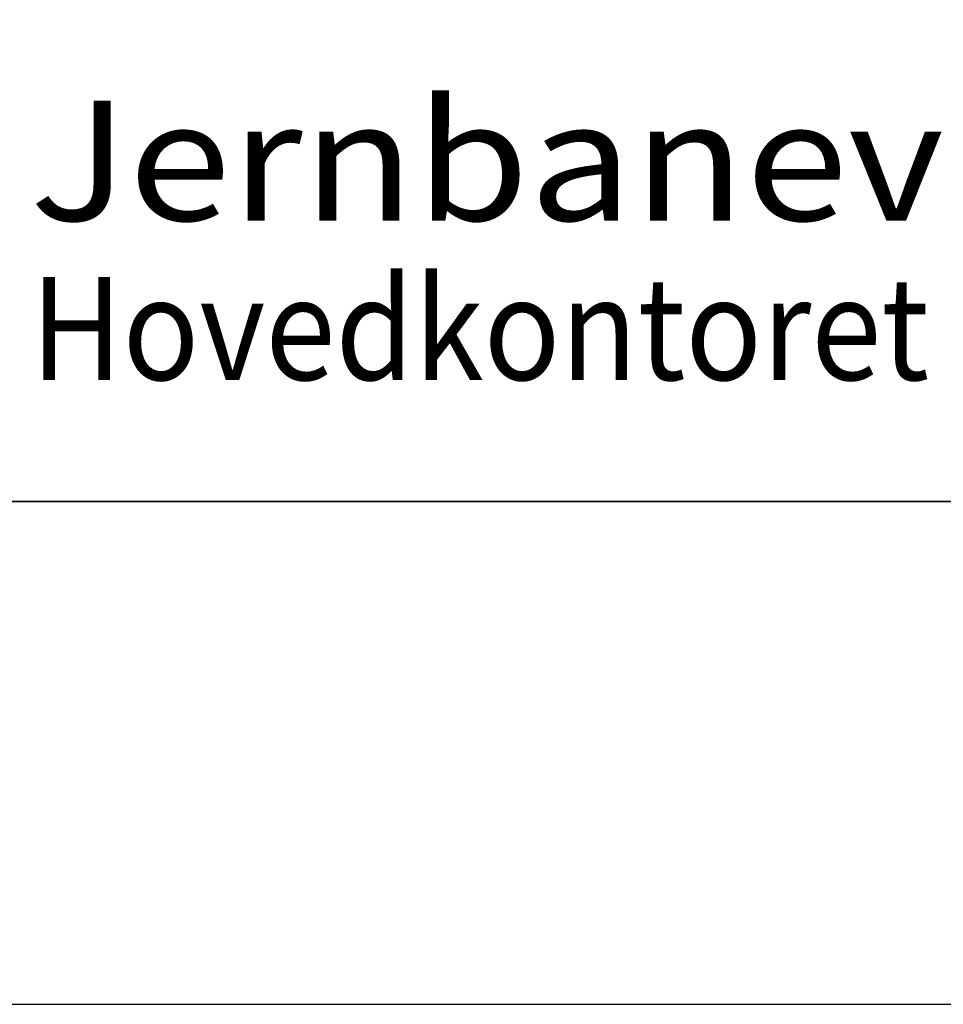
# Model space of a CAD drawing. Extents: x 5287 to 7090, y -25528 to -24043.
# Drawn here: x 5487 to 5578, y -25528 to -25430 of the extents above; entities that cross this region are included whole.
import ezdxf

# ---------------------------------------------------------------- set-up
doc = ezdxf.new("R2010")
doc.units = 0
doc.linetypes.add('DASHEDX2', pattern=[38.1, 25.4, -12.7])
doc.layers.get('0').update_dxf_attribs({"linetype": 'CONTINUOUS'})
for name, color, linetype in [('ATTRIB', 7, 'CONTINUOUS'), ('RAMME', 7, 'CONTINUOUS'), ('SKILT', 7, 'CONTINUOUS'), ('STOLPE-1', 4, 'DASHEDX2')]:
    doc.layers.add(name, color=color, linetype=linetype)
doc.styles.add('HELV_MAG', font='HELV_MAG.shx', dxfattribs={"height": 3.5})
doc.styles.add('ISO', font='iso.shx')
doc.styles.add('ISO25', font='ISO3098', dxfattribs={"oblique": 0.9})
doc.styles.add('ISO35', font='ISO3098', dxfattribs={"oblique": 0.9})
doc.styles.add('ISO50', font='ISO3098', dxfattribs={"oblique": 0.9})
doc.styles.add('SIMPLEX', font='SIMPLEX')

# ---------------------------------------------------------------- blocks, each defined once
blk = doc.blocks.new('A$C5A634891')
at = {"color": 5, "linetype": 'CONTINUOUS'}
blk.add_line((0, 0, 3000), (150.345, 0, 3000), dxfattribs=at)
at = {"color": 7, "linetype": 'CONTINUOUS', "style": 'HELV_MAG'}
blk.add_text('Jernbaneverket', height=2.37834, rotation=360, dxfattribs=at).set_placement((13.347, 5.564, 3000))
at = {"color": 2, "linetype": 'CONTINUOUS', "style": 'SIMPLEX', "width": 0.8}
blk.add_text('Hovedkontoret', height=2.03858, rotation=360, dxfattribs=at).set_placement((13.361, 2.405, 3000))
at = {"color": 2, "linetype": 'CONTINUOUS'}
blk.add_attdef('TITTEL_5', (0.938, 21.097, 3000), '', height=1.019, rotation=360, dxfattribs=at)
at = {"layer": 'ATTRIB', "style": 'ISO25', "oblique": 0.9}
for tag, p in [('KONT_REV_2', (118.716, 58.94, 3000)), ('GODK_REV_2', (134.923, 58.939, 3000)), ('REV_2', (1.449, 58.523, 3000)), ('REV_2', (15.994, 58.523, 3000)), ('DATO_REV_2', (85.053, 58.523, 3000)), ('TEGN_REV_2', (101.468, 58.523, 3000)), ('DATO_REV_1', (85.053, 54.369, 3000)), ('TEGN_REV_1', (101.468, 54.37, 3000)), ('KONT_REV_1', (118.716, 54.37, 3000)), ('GODK_REV_1', (134.923, 54.37, 3000)), ('REV_1', (1.449, 53.954, 3000)), ('REV_1', (15.994, 53.954, 3000))]:
    blk.add_attdef(tag, p, '', height=2.124, rotation=360, dxfattribs=at)
at = {"layer": 'ATTRIB', "color": 2, "style": 'ISO25'}
blk.add_attdef('DATO', (121.661, 45.442, 3000), '', height=2.124, rotation=360, dxfattribs=at)
at = {"layer": 'ATTRIB', "style": 'ISO35'}
for tag, p, height in [('TITTEL_1', (2.903, 42.077, 3000), 3.398), ('TITTEL_2', (2.903, 36.926, 3000), 3.398), ('MÅLEST.', (85.887, 35.955, 3000), 2.973), ('TITTEL_3', (2.903, 30.44, 3000), 2.973), ('TITTEL_4', (2.903, 25.289, 3000), 2.973), ('TITTEL_6', (2.903, 15.451, 3000), 2.973), ('TITTEL_7', (2.903, 11.462, 3000), 2.378)]:
    blk.add_attdef(tag, p, '', height=height, rotation=360, dxfattribs=at)
at = {"layer": 'ATTRIB', "color": 4, "style": 'ISO50'}
blk.add_attdef('ERSTATNING_FOR', (98.055, 15.521, 3000), '', height=1.529, rotation=360, dxfattribs=at)
at = {"layer": 'ATTRIB', "color": 5, "style": 'ISO'}
for tag, p in [('DOK._OG_TEGN.NR.', (88.078, 1.898, 3000)), ('REV_NR.', (135.435, 1.898, 3000))]:
    blk.add_attdef(tag, p, '', height=3.398, rotation=360, dxfattribs=at)
blk = doc.blocks.new('A$C625F38EB')
at = {"layer": 'SKILT', "xscale": 5.653, "yscale": 5.018, "zscale": 5.653}
blk.add_blockref('A$C5A634891', (0, 0), dxfattribs=at)

msp = doc.modelspace()

# ---------------------------------------------------------------- linework, layer by layer
at = {"color": 5}
msp.add_line((6262.159, -25478.239), (5412.159, -25478.239), dxfattribs=at)
at = {"layer": 'RAMME', "color": 4}
msp.add_lwpolyline([(5287.159, -25528.239), (6337.159, -25528.239), (6337.159, -24043.239), (5287.159, -24043.239)], close=True, dxfattribs=at)

# ---------------------------------------------------------------- block references
at = {"layer": 'STOLPE-1'}
msp.add_blockref('A$C625F38EB', (5412.159, -25478.239), dxfattribs=at)

doc.saveas('drawing.dxf')
